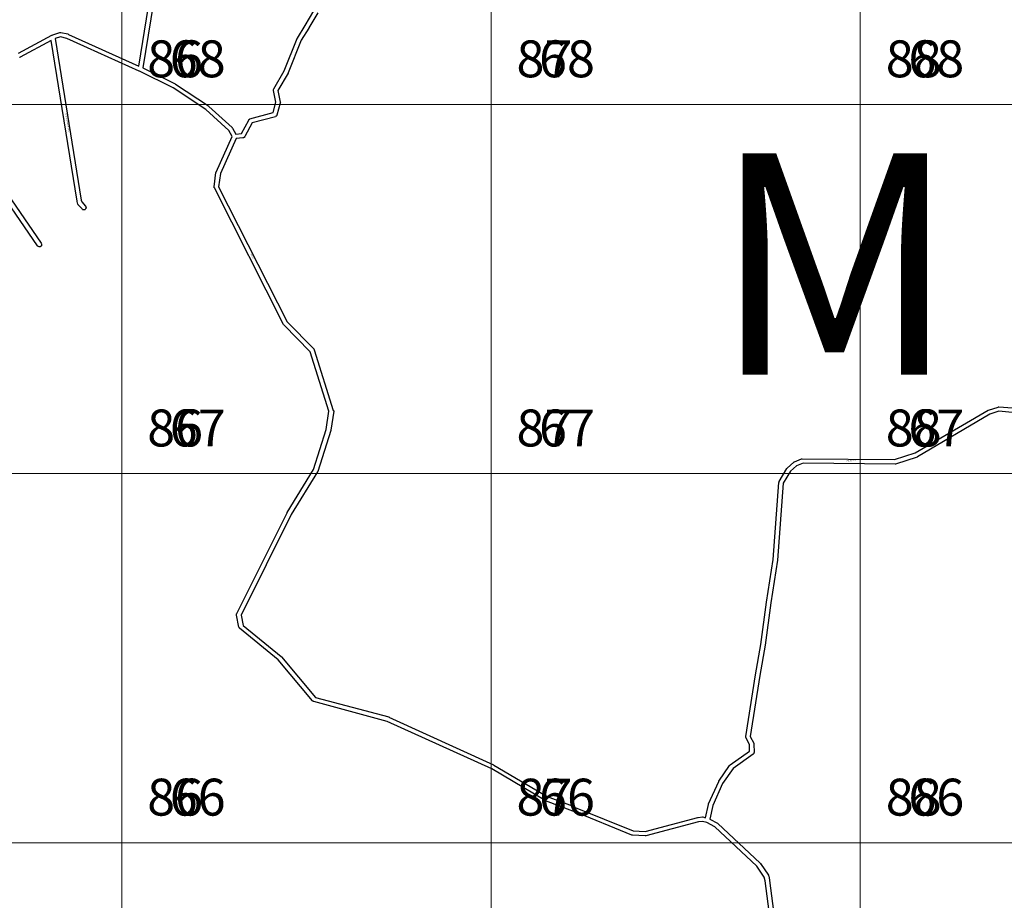
# Model space of a CAD drawing. Units: millimetres. Extents: x 169991 to 200991, y 1645682 to 1691682.
# Drawn here: x 185715 to 188381, y 1664526 to 1666912 of the extents above; entities that cross this region are included whole.
import ezdxf

# ---------------------------------------------------------------- set-up
doc = ezdxf.new("R2010")
doc.units = ezdxf.units.MM
for name, color, linetype in [('LOGRADOURO', 172, 'Continuous'), ('MALHA10', 1, 'Continuous'), ('MALHACTM', 7, 'Continuous'), ('Quadras', 7, 'Continuous')]:
    doc.layers.add(name, color=color, linetype=linetype)
doc.styles.get("Standard").update_dxf_attribs({"font": 'arial.ttf'})

# ---------------------------------------------------------------- blocks, each defined once
blk = doc.blocks.new('MALHACTM')
at = {"layer": 'MALHACTM', "linetype": 'Continuous', "lineweight": 0}
for p, q in [((185991, 1645682), (185991, 1691682)), ((186991, 1645682), (186991, 1691682)), ((187991, 1645682), (187991, 1691682)), ((169991, 1666682), (200991, 1666682)), ((169991, 1665682), (200991, 1665682)), ((169991, 1664682), (200991, 1664682))]:
    blk.add_line(p, q, dxfattribs=at)
for s, p in [('86', (186059.9, 1666755.7)), ('  68', (186059.9, 1666755.7)), ('87', (187059.9, 1666755.7)), ('  68', (187059.9, 1666755.7)), ('88', (188059.9, 1666755.7)), ('  68', (188059.9, 1666755.7)), ('86', (186059.9, 1665755.7)), ('  67', (186059.9, 1665755.7)), ('87', (187059.9, 1665755.7)), ('  67', (187059.9, 1665755.7)), ('88', (188059.9, 1665755.7)), ('  67', (188059.9, 1665755.7)), ('86', (186059.9, 1664755.7)), ('  66', (186059.9, 1664755.7)), ('87', (187059.9, 1664755.7)), ('  66', (187059.9, 1664755.7)), ('88', (188059.9, 1664755.7)), ('  66', (188059.9, 1664755.7))]:
    blk.add_text(s, height=100, dxfattribs=at).set_placement(p)
blk = doc.blocks.new('MALHA10')
at = {"layer": 'MALHA10', "linetype": 'Continuous'}
blk.add_text('M', height=600, dxfattribs=at).set_placement((187589.8, 1665949.7))

msp = doc.modelspace()

# ---------------------------------------------------------------- linework, layer by layer
at = {"layer": 'Quadras', "color": 7, "linetype": 'Continuous'}
for points in [[(185711, 1666821), (185802, 1666870), (185802, 1666870), (185803, 1666870), (185803, 1666870), (185804, 1666871), (185823, 1666877), (185824, 1666877), (185824, 1666877), (185825, 1666877), (185826, 1666877), (185845, 1666873), (185846, 1666873), (185847, 1666872), (186037, 1666786), (186095, 1667143)], [(186107, 1667142), (186048, 1666781), (186136, 1666738), (186137, 1666737), (186226, 1666678), (186227, 1666677), (186290, 1666620), (186290, 1666619), (186291, 1666618), (186300, 1666602), (186315, 1666603), (186335, 1666640), (186335, 1666641), (186336, 1666641), (186337, 1666642), (186338, 1666642), (186338, 1666643), (186401, 1666660), (186408, 1666688), (186402, 1666720), (186402, 1666721), (186402, 1666722), (186402, 1666723), (186403, 1666724), (186403, 1666724), (186431, 1666773), (186466, 1666861), (186466, 1666862), (186467, 1666862), (186488, 1666896), (186511, 1666936)], [(186522, 1666930), (186498, 1666890), (186498, 1666889), (186477, 1666856), (186442, 1666768), (186442, 1666767), (186414, 1666720), (186420, 1666688), (186421, 1666687), (186421, 1666687), (186420, 1666686), (186411, 1666653), (186411, 1666652), (186410, 1666652), (186410, 1666651), (186409, 1666650), (186408, 1666650), (186407, 1666649), (186344, 1666632), (186324, 1666595), (186323, 1666594), (186323, 1666593), (186322, 1666593), (186321, 1666592), (186320, 1666592), (186319, 1666592), (186301, 1666590), (186258, 1666495), (186253, 1666459), (186439, 1666093), (186511, 1666020), (186511, 1666019), (186512, 1666018), (186512, 1666017), (186564, 1665853), (186565, 1665852), (186565, 1665852), (186565, 1665851), (186557, 1665800), (186557, 1665799), (186522, 1665688), (186521, 1665688), (186521, 1665687), (186450, 1665571), (186314, 1665299), (186320, 1665271), (186423, 1665187), (186424, 1665186), (186516, 1665076), (186714, 1665023), (186714, 1665022), (186998, 1664893), (186999, 1664892), (187143, 1664807), (187218, 1664779), (187218, 1664779), (187219, 1664778), (187376, 1664714), (187408, 1664713), (187551, 1664751), (187551, 1664751), (187552, 1664751), (187564, 1664752), (187565, 1664752), (187565, 1664752), (187572, 1664750), (187580, 1664786), (187580, 1664787), (187580, 1664788), (187608, 1664848), (187608, 1664849), (187608, 1664849), (187637, 1664891), (187638, 1664892), (187639, 1664893), (187691, 1664930), (187691, 1664948), (187681, 1664967), (187681, 1664967), (187681, 1664968), (187681, 1664969), (187681, 1664970), (187707, 1665137), (187707, 1665137), (187722, 1665219), (187737, 1665334), (187755, 1665449), (187770, 1665658), (187771, 1665659), (187771, 1665660), (187771, 1665661), (187792, 1665696), (187792, 1665696), (187793, 1665697), (187811, 1665713), (187811, 1665713), (187812, 1665714), (187813, 1665714), (187832, 1665722), (187833, 1665722), (187834, 1665722), (188084, 1665720), (188140, 1665738), (188337, 1665854), (188338, 1665854), (188338, 1665854), (188364, 1665862), (188365, 1665863), (188365, 1665863), (188366, 1665863), (188403, 1665860)], [(186038, 1666772), (185842, 1666861), (185825, 1666865), (185811, 1666861), (185881, 1666423), (185883, 1666418), (185893, 1666407), (185894, 1666406), (185894, 1666405), (185894, 1666404), (185895, 1666403), (185895, 1666402), (185894, 1666401), (185894, 1666400), (185894, 1666399), (185893, 1666399), (185892, 1666398), (185891, 1666397), (185891, 1666397), (185890, 1666397), (185889, 1666397), (185888, 1666397), (185887, 1666397), (185886, 1666397), (185885, 1666398), (185884, 1666399), (185873, 1666410), (185873, 1666411), (185872, 1666412), (185872, 1666412), (185870, 1666419), (185870, 1666420), (185800, 1666855), (185716, 1666810), (185715, 1666809), (185714, 1666809)], [(187747, 1664475), (187733, 1664579), (187733, 1664579), (187731, 1664589), (187711, 1664619), (187597, 1664725), (187575, 1664737), (187564, 1664740), (187553, 1664739), (187410, 1664701), (187409, 1664701), (187408, 1664701), (187374, 1664703), (187373, 1664703), (187372, 1664703), (187214, 1664768), (187213, 1664768), (187139, 1664796), (187138, 1664797), (186993, 1664882), (186710, 1665011), (186511, 1665065), (186510, 1665065), (186509, 1665066), (186508, 1665066), (186508, 1665067), (186415, 1665178), (186310, 1665263), (186310, 1665264), (186309, 1665265), (186309, 1665265), (186308, 1665266), (186302, 1665299), (186302, 1665300), (186302, 1665301), (186302, 1665302), (186303, 1665303), (186439, 1665576), (186439, 1665577), (186510, 1665693), (186545, 1665802), (186552, 1665851), (186501, 1666012), (186430, 1666085), (186429, 1666086), (186429, 1666086), (186242, 1666456), (186241, 1666456), (186241, 1666457), (186241, 1666458), (186241, 1666459), (186246, 1666498), (186246, 1666498), (186247, 1666499), (186290, 1666595), (186281, 1666612), (186219, 1666668), (186130, 1666727), (186039, 1666772), (186039, 1666772), (186038, 1666772)], [(185509, 1666690), (185773, 1666306), (185774, 1666305), (185774, 1666304), (185774, 1666303), (185774, 1666302), (185774, 1666301), (185774, 1666300), (185774, 1666299), (185773, 1666298), (185772, 1666298), (185771, 1666297), (185771, 1666297), (185770, 1666296), (185769, 1666296), (185768, 1666296), (185767, 1666296), (185766, 1666297), (185765, 1666297), (185764, 1666298), (185763, 1666299), (185500, 1666682)], [(188402, 1665848), (188366, 1665851), (188342, 1665843), (188146, 1665728), (188145, 1665727), (188145, 1665727), (188086, 1665708), (188086, 1665708), (188085, 1665708), (187836, 1665710), (187818, 1665703), (187802, 1665689), (187782, 1665656), (187767, 1665448), (187767, 1665448), (187749, 1665332), (187733, 1665217), (187733, 1665217), (187719, 1665135), (187719, 1665135), (187693, 1664970), (187703, 1664952), (187703, 1664951), (187703, 1664951), (187703, 1664950), (187704, 1664927), (187703, 1664926), (187703, 1664925), (187703, 1664924), (187702, 1664924), (187702, 1664923), (187701, 1664922), (187647, 1664883), (187618, 1664843), (187592, 1664783), (187584, 1664746), (187604, 1664735), (187605, 1664734), (187605, 1664734), (187720, 1664627), (187720, 1664626), (187721, 1664626), (187742, 1664594), (187742, 1664594), (187742, 1664593), (187743, 1664592), (187745, 1664582), (187745, 1664581), (187745, 1664581), (187745, 1664581), (187745, 1664580), (187759, 1664476)]]:
    msp.add_lwpolyline(points, dxfattribs=at)

# ---------------------------------------------------------------- block references
at = {"lineweight": 0}
for name in ['MALHACTM', 'MALHA10']:
    msp.add_blockref(name, (0, 0), dxfattribs=at)

# ---------------------------------------------------------------- texts
at = {"layer": 'LOGRADOURO'}
for s, rotation, p in [('DR JOSE SANFELICE NETO', 280, (185838, 1666657)), ('RINCAO', 297, (186339, 1666278))]:
    msp.add_text(s, height=3, rotation=rotation, dxfattribs=at).set_placement(p)
msp.add_text('COMUNIDADE', height=3, dxfattribs=at).set_placement((187952, 1665715))

doc.saveas('drawing.dxf')
